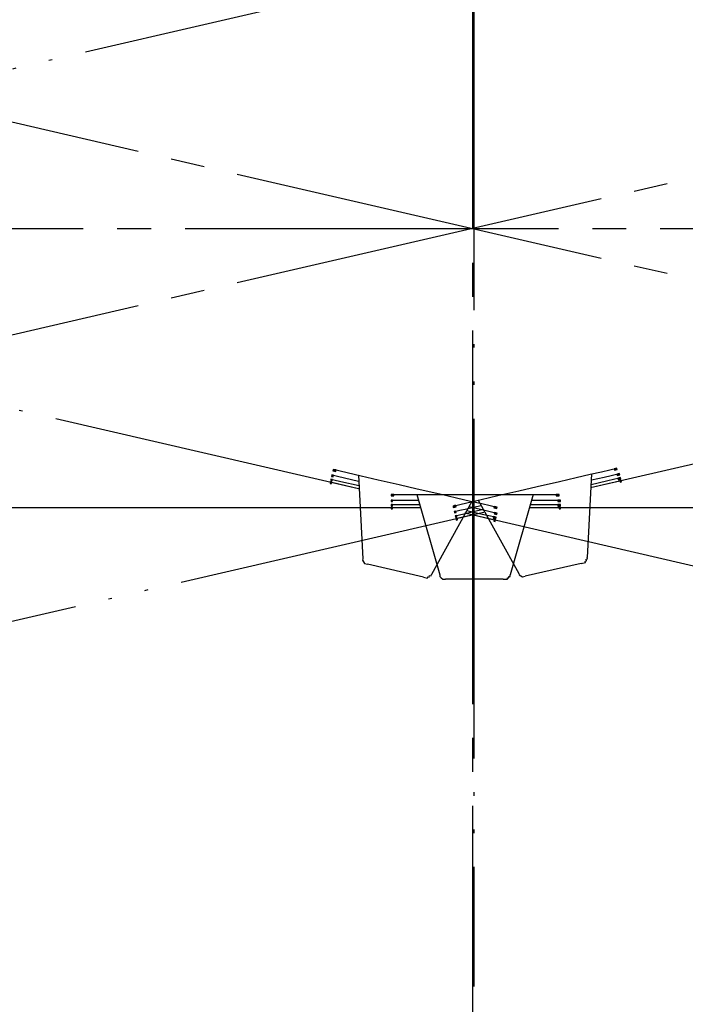
# Model space of a CAD drawing. Units: millimetres. Extents: x 0 to 2520, y 0 to 3564.
# Drawn here: x 1578 to 1598, y 2135 to 2164 of the extents above; entities that cross this region are included whole.
import ezdxf

# ---------------------------------------------------------------- set-up
doc = ezdxf.new("R2010")
doc.units = ezdxf.units.MM
doc.linetypes.add('DASH_CENTER', pattern=[14, 11, -1, 1, -1])
doc.linetypes.add('PHANTOM', pattern=[13, 10, -1, 0, -1, 0, -1])
doc.layers.add('1', color=7, linetype='Continuous')
doc.layers.add('レイヤー_1', color=7, linetype='Continuous')
doc.styles.add('CONVERTER_11', font='MS Mincho.ttf', dxfattribs={"width": 0.89})
doc.styles.add('CONVERTER_12', font='txt.shx', dxfattribs={"width": 0.9})
doc.dimstyles.new('ME10_DIM_11', dxfattribs={"dimtxt": 42, "dimasz": 42, "dimexe": 12, "dimexo": 0, "dimgap": 12, "dimtad": 1, "dimdsep": 46, "dimtxsty": 'CONVERTER_11', "dimsah": 1, "dimcen": 0.09, "dimclrd": 2, "dimclre": 2, "dimclrt": 7, "dimadec": 0, "dimazin": 0, "dimtfac": 1, "dimtdec": 4, "dimtix": 1, "dimtmove": 0, "dimatfit": 3, "dimfxl": 1, "dimtolj": 1, "dimtzin": 0, "dimarcsym": 0})
doc.dimstyles.new('ME10_DIM_28', dxfattribs={"dimtxt": 42, "dimasz": 21, "dimexe": 12, "dimexo": 0, "dimgap": 12, "dimtad": 1, "dimdsep": 46, "dimtxsty": 'CONVERTER_12', "dimblk1": 'DOT', "dimsah": 1, "dimcen": 0.09, "dimclrd": 2, "dimclre": 2, "dimclrt": 7, "dimadec": 0, "dimazin": 0, "dimtfac": 1, "dimtdec": 4, "dimtix": 1, "dimtmove": 0, "dimatfit": 3, "dimfxl": 1, "dimtolj": 1, "dimtzin": 0, "dimarcsym": 0})
doc.dimstyles.new('ME10_DIM_29', dxfattribs={"dimtxt": 42, "dimasz": 36, "dimexe": 12, "dimexo": 0, "dimgap": 12, "dimtad": 1, "dimdsep": 46, "dimtxsty": 'CONVERTER_12', "dimblk2": 'DOT', "dimsah": 1, "dimcen": 0.09, "dimclrd": 2, "dimclre": 2, "dimclrt": 7, "dimadec": 0, "dimazin": 0, "dimtfac": 1, "dimtdec": 4, "dimtix": 1, "dimtmove": 0, "dimatfit": 3, "dimfxl": 1, "dimtolj": 1, "dimtzin": 0, "dimarcsym": 0})

# ---------------------------------------------------------------- blocks, each defined once
blk = doc.blocks.new('可動角度', base_point=(6657.88, 7325.788))
at = {"layer": 'レイヤー_1', "linetype": 'Continuous'}
for points in [[(1587.473, 2150.97), (1587.464, 2150.928), (1587.505, 2150.919), (1587.515, 2150.96)], [(1587.473, 2150.97), (1587.464, 2150.928), (1587.505, 2150.919), (1587.515, 2150.96)], [(1587.473, 2150.97), (1587.464, 2150.928), (1587.505, 2150.919), (1587.515, 2150.96)], [(1587.473, 2150.97), (1587.464, 2150.928), (1587.505, 2150.919), (1587.515, 2150.96)], [(1587.515, 2150.96), (1587.505, 2150.919), (1587.546, 2150.909), (1587.556, 2150.951)], [(1587.515, 2150.96), (1587.505, 2150.919), (1587.546, 2150.909), (1587.556, 2150.951)], [(1595.744, 2150.985), (1595.754, 2150.944), (1595.795, 2150.953), (1595.785, 2150.995)], [(1595.785, 2150.995), (1595.795, 2150.953), (1595.837, 2150.963), (1595.827, 2151.004)], [(1595.785, 2150.995), (1595.795, 2150.953), (1595.837, 2150.963), (1595.827, 2151.004)], [(1587.406, 2150.681), (1587.397, 2150.64), (1587.438, 2150.63), (1587.448, 2150.672)], [(1587.406, 2150.681), (1587.397, 2150.64), (1587.438, 2150.63), (1587.448, 2150.672)], [(1587.406, 2150.681), (1587.397, 2150.64), (1587.438, 2150.63), (1587.448, 2150.672)], [(1587.406, 2150.681), (1587.397, 2150.64), (1587.438, 2150.63), (1587.448, 2150.672)], [(1587.406, 2150.681), (1587.397, 2150.64), (1587.438, 2150.63), (1587.448, 2150.672)], [(1587.435, 2150.805), (1587.426, 2150.764), (1587.467, 2150.754), (1587.477, 2150.795)], [(1587.435, 2150.805), (1587.426, 2150.764), (1587.467, 2150.754), (1587.477, 2150.795)], [(1587.435, 2150.805), (1587.426, 2150.764), (1587.467, 2150.754), (1587.477, 2150.795)], [(1587.435, 2150.805), (1587.426, 2150.764), (1587.467, 2150.754), (1587.477, 2150.795)], [(1587.435, 2150.805), (1587.426, 2150.764), (1587.467, 2150.754), (1587.477, 2150.795)], [(1587.435, 2150.805), (1587.426, 2150.764), (1587.467, 2150.754), (1587.477, 2150.795)], [(1595.823, 2150.83), (1595.833, 2150.789), (1595.875, 2150.798), (1595.865, 2150.839)], [(1595.823, 2150.83), (1595.833, 2150.789), (1595.875, 2150.798), (1595.865, 2150.839)], [(1595.823, 2150.83), (1595.833, 2150.789), (1595.875, 2150.798), (1595.865, 2150.839)], [(1595.852, 2150.706), (1595.862, 2150.665), (1595.903, 2150.674), (1595.894, 2150.716)], [(1595.852, 2150.706), (1595.862, 2150.665), (1595.903, 2150.674), (1595.894, 2150.716)], [(1595.852, 2150.706), (1595.862, 2150.665), (1595.903, 2150.674), (1595.894, 2150.716)], [(1595.865, 2150.839), (1595.875, 2150.798), (1595.916, 2150.808), (1595.906, 2150.849)], [(1595.894, 2150.716), (1595.903, 2150.674), (1595.944, 2150.684), (1595.935, 2150.725)], [(1595.913, 2150.633), (1595.922, 2150.592), (1595.963, 2150.601), (1595.954, 2150.643)], [(1587.387, 2150.599), (1587.378, 2150.557), (1587.419, 2150.548), (1587.429, 2150.589)], [(1587.387, 2150.599), (1587.378, 2150.557), (1587.419, 2150.548), (1587.429, 2150.589)], [(1591.001, 2149.89), (1591.01, 2149.849), (1591.052, 2149.858), (1591.042, 2149.9)], [(1591.001, 2149.89), (1591.01, 2149.849), (1591.052, 2149.858), (1591.042, 2149.9)], [(1591.001, 2149.89), (1591.01, 2149.849), (1591.052, 2149.858), (1591.042, 2149.9)], [(1591.001, 2149.89), (1591.01, 2149.849), (1591.052, 2149.858), (1591.042, 2149.9)], [(1591.039, 2149.725), (1591.048, 2149.684), (1591.09, 2149.694), (1591.08, 2149.735)], [(1591.039, 2149.725), (1591.048, 2149.684), (1591.09, 2149.694), (1591.08, 2149.735)], [(1591.039, 2149.725), (1591.048, 2149.684), (1591.09, 2149.694), (1591.08, 2149.735)], [(1591.039, 2149.725), (1591.048, 2149.684), (1591.09, 2149.694), (1591.08, 2149.735)], [(1591.039, 2149.725), (1591.048, 2149.684), (1591.09, 2149.694), (1591.08, 2149.735)], [(1591.039, 2149.725), (1591.048, 2149.684), (1591.09, 2149.694), (1591.08, 2149.735)], [(1591.042, 2149.9), (1591.052, 2149.858), (1591.093, 2149.868), (1591.083, 2149.909)], [(1591.042, 2149.9), (1591.052, 2149.858), (1591.093, 2149.868), (1591.083, 2149.909)], [(1592.217, 2149.875), (1592.207, 2149.833), (1592.248, 2149.824), (1592.258, 2149.865)], [(1592.258, 2149.865), (1592.248, 2149.824), (1592.29, 2149.814), (1592.3, 2149.856)], [(1592.258, 2149.865), (1592.248, 2149.824), (1592.29, 2149.814), (1592.3, 2149.856)], [(1591.067, 2149.602), (1591.077, 2149.56), (1591.118, 2149.569), (1591.109, 2149.611)], [(1591.067, 2149.602), (1591.077, 2149.56), (1591.118, 2149.569), (1591.109, 2149.611)], [(1591.067, 2149.602), (1591.077, 2149.56), (1591.118, 2149.569), (1591.109, 2149.611)], [(1591.067, 2149.602), (1591.077, 2149.56), (1591.118, 2149.569), (1591.109, 2149.611)], [(1591.067, 2149.602), (1591.077, 2149.56), (1591.118, 2149.569), (1591.109, 2149.611)], [(1591.086, 2149.519), (1591.096, 2149.477), (1591.138, 2149.487), (1591.128, 2149.529)], [(1591.086, 2149.519), (1591.096, 2149.477), (1591.138, 2149.487), (1591.128, 2149.529)], [(1592.191, 2149.577), (1592.182, 2149.535), (1592.223, 2149.525), (1592.233, 2149.567)], [(1592.191, 2149.577), (1592.182, 2149.535), (1592.223, 2149.525), (1592.233, 2149.567)], [(1592.191, 2149.577), (1592.182, 2149.535), (1592.223, 2149.525), (1592.233, 2149.567)], [(1592.214, 2149.485), (1592.204, 2149.443), (1592.245, 2149.433), (1592.255, 2149.475)], [(1592.22, 2149.7), (1592.21, 2149.659), (1592.252, 2149.65), (1592.261, 2149.691)], [(1592.22, 2149.7), (1592.21, 2149.659), (1592.252, 2149.65), (1592.261, 2149.691)], [(1592.22, 2149.7), (1592.21, 2149.659), (1592.252, 2149.65), (1592.261, 2149.691)], [(1592.233, 2149.567), (1592.223, 2149.525), (1592.264, 2149.516), (1592.274, 2149.558)], [(1592.261, 2149.691), (1592.252, 2149.65), (1592.293, 2149.64), (1592.302, 2149.681)]]:
    blk.add_hatch(color=7, dxfattribs=at).paths.add_polyline_path(points)
at = {"layer": 'レイヤー_1', "color": 5, "linetype": 'PHANTOM'}
for points in [[(1710.305, 2193.18), (1662.066, 2182.13), (1613.837, 2171.039), (1589.913, 2165.516), (1529.742, 2151.581), (1469.579, 2137.604)], [(1566.434, 2155.436), (1588.213, 2150.408)], [(1595.047, 2150.433), (1616.867, 2155.471)], [(1587.473, 2150.97), (1587.515, 2150.96)], [(1587.515, 2150.96), (1587.597, 2150.941)], [(1587.597, 2150.941), (1587.68, 2150.922)], [(1587.68, 2150.922), (1587.886, 2150.875)], [(1595.044, 2150.824), (1595.373, 2150.9)], [(1595.373, 2150.9), (1595.621, 2150.957)], [(1595.621, 2150.957), (1595.703, 2150.976)], [(1595.703, 2150.976), (1595.744, 2150.985)], [(1595.744, 2150.985), (1595.785, 2150.995)], [(1595.785, 2150.995), (1595.827, 2151.004)], [(1587.406, 2150.681), (1587.448, 2150.672)], [(1587.435, 2150.805), (1587.477, 2150.795)], [(1587.448, 2150.672), (1587.489, 2150.662)], [(1587.477, 2150.795), (1587.518, 2150.786)], [(1587.489, 2150.662), (1587.695, 2150.615)], [(1587.518, 2150.786), (1587.6, 2150.767)], [(1587.6, 2150.767), (1587.806, 2150.719)], [(1587.695, 2150.615), (1588.232, 2150.491)], [(1587.806, 2150.719), (1588.219, 2150.624)], [(1587.886, 2150.875), (1588.298, 2150.78)], [(1588.216, 2150.799), (1588.342, 2148.336)], [(1588.216, 2150.799), (1588.342, 2148.336)], [(1588.298, 2150.78), (1588.793, 2150.665)], [(1588.793, 2150.665), (1589.412, 2150.522)], [(1593.476, 2150.462), (1594.136, 2150.614)], [(1594.136, 2150.614), (1594.631, 2150.728)], [(1594.631, 2150.728), (1595.044, 2150.824)], [(1595.084, 2150.833), (1594.958, 2148.371)], [(1595.084, 2150.833), (1594.958, 2148.371)], [(1595.047, 2150.433), (1595.83, 2150.614)], [(1595.069, 2150.525), (1595.522, 2150.63)], [(1595.082, 2150.658), (1595.452, 2150.744)], [(1595.453, 2150.744), (1595.659, 2150.792)], [(1595.522, 2150.63), (1595.77, 2150.687)], [(1595.659, 2150.792), (1595.783, 2150.82)], [(1595.77, 2150.687), (1595.852, 2150.706)], [(1595.783, 2150.82), (1595.823, 2150.83)], [(1595.823, 2150.83), (1595.865, 2150.839)], [(1595.83, 2150.614), (1595.872, 2150.624)], [(1595.852, 2150.706), (1595.894, 2150.716)], [(1595.871, 2150.624), (1595.913, 2150.633)], [(1587.387, 2150.599), (1587.429, 2150.589)], [(1587.429, 2150.589), (1587.635, 2150.542)], [(1587.635, 2150.542), (1588.213, 2150.408)], [(1589.412, 2150.522), (1589.948, 2150.399)], [(1589.948, 2150.399), (1590.608, 2150.246)], [(1592.32, 2150.195), (1592.939, 2150.338)], [(1592.939, 2150.338), (1593.476, 2150.462)], [(1591.557, 2150.027), (1590.364, 2147.869)], [(1591.557, 2150.027), (1590.364, 2147.869)], [(1590.608, 2150.246), (1591.103, 2150.132)], [(1591.103, 2150.132), (1591.516, 2150.037)], [(1591.413, 2149.986), (1591.826, 2150.081)], [(1591.516, 2150.037), (1591.846, 2149.961)], [(1591.743, 2150.062), (1592.936, 2147.904)], [(1591.743, 2150.062), (1592.936, 2147.904)], [(1591.826, 2150.081), (1592.32, 2150.195)], [(1591.001, 2149.89), (1591.042, 2149.9)], [(1591.039, 2149.725), (1591.08, 2149.735)], [(1591.042, 2149.9), (1591.125, 2149.919)], [(1591.08, 2149.735), (1591.121, 2149.744)], [(1591.121, 2149.744), (1591.204, 2149.763)], [(1591.125, 2149.919), (1591.207, 2149.938)], [(1591.204, 2149.763), (1591.41, 2149.811)], [(1591.207, 2149.938), (1591.413, 2149.986)], [(1591.356, 2149.668), (1591.892, 2149.792)], [(1591.408, 2149.758), (1591.862, 2149.653)], [(1591.41, 2149.811), (1591.823, 2149.906)], [(1591.478, 2149.872), (1591.849, 2149.786)], [(1591.846, 2149.961), (1592.093, 2149.903)], [(1591.849, 2149.786), (1592.055, 2149.738)], [(1592.055, 2149.738), (1592.179, 2149.71)], [(1592.093, 2149.903), (1592.176, 2149.884)], [(1592.176, 2149.884), (1592.217, 2149.875)], [(1592.217, 2149.875), (1592.258, 2149.865)], [(1592.258, 2149.865), (1592.3, 2149.856)], [(1570.132, 2144.681), (1591.911, 2149.709)], [(1591.067, 2149.602), (1591.109, 2149.611)], [(1591.086, 2149.519), (1591.128, 2149.529)], [(1591.109, 2149.611), (1591.15, 2149.621)], [(1591.128, 2149.529), (1591.334, 2149.576)], [(1591.15, 2149.621), (1591.356, 2149.668)], [(1591.334, 2149.576), (1591.911, 2149.709)], [(1591.348, 2149.684), (1592.131, 2149.504)], [(1591.348, 2149.684), (1613.168, 2144.647)], [(1591.862, 2149.653), (1592.109, 2149.596)], [(1592.109, 2149.596), (1592.191, 2149.577)], [(1592.131, 2149.504), (1592.173, 2149.494)], [(1592.172, 2149.494), (1592.214, 2149.485)], [(1592.179, 2149.71), (1592.22, 2149.7)], [(1592.191, 2149.577), (1592.233, 2149.567)], [(1592.22, 2149.7), (1592.261, 2149.691)], [(1588.342, 2148.336), (1588.333, 2148.295), (1588.365, 2148.244), (1588.396, 2148.194), (1588.479, 2148.174)], [(1594.78, 2148.199), (1594.904, 2148.228), (1594.894, 2148.269), (1594.935, 2148.278), (1594.926, 2148.32), (1594.967, 2148.33), (1594.958, 2148.371)], [(1590.129, 2147.793), (1588.479, 2148.174)], [(1594.78, 2148.199), (1593.13, 2147.818)], [(1590.129, 2147.793), (1590.253, 2147.765), (1590.262, 2147.806), (1590.303, 2147.796), (1590.313, 2147.838), (1590.354, 2147.828), (1590.364, 2147.869)], [(1592.936, 2147.904), (1592.946, 2147.863), (1592.997, 2147.831), (1593.047, 2147.799), (1593.13, 2147.818)]]:
    blk.add_lwpolyline(points, dxfattribs=at)
for points in [[(1587.473, 2150.97), (1587.464, 2150.928), (1587.505, 2150.919), (1587.515, 2150.96), (1587.473, 2150.97)], [(1587.473, 2150.97), (1587.464, 2150.928), (1587.505, 2150.919), (1587.515, 2150.96), (1587.473, 2150.97)], [(1587.473, 2150.97), (1587.464, 2150.928), (1587.505, 2150.919), (1587.515, 2150.96), (1587.473, 2150.97)], [(1587.473, 2150.97), (1587.464, 2150.928), (1587.505, 2150.919), (1587.515, 2150.96), (1587.473, 2150.97)], [(1587.515, 2150.96), (1587.505, 2150.919), (1587.546, 2150.909), (1587.556, 2150.951), (1587.515, 2150.96)], [(1587.515, 2150.96), (1587.505, 2150.919), (1587.546, 2150.909), (1587.556, 2150.951), (1587.515, 2150.96)], [(1595.744, 2150.985), (1595.754, 2150.944), (1595.795, 2150.953), (1595.785, 2150.995), (1595.744, 2150.985)], [(1595.785, 2150.995), (1595.795, 2150.953), (1595.837, 2150.963), (1595.827, 2151.004), (1595.785, 2150.995)], [(1595.785, 2150.995), (1595.795, 2150.953), (1595.837, 2150.963), (1595.827, 2151.004), (1595.785, 2150.995)], [(1587.406, 2150.681), (1587.397, 2150.64), (1587.438, 2150.63), (1587.448, 2150.672), (1587.406, 2150.681)], [(1587.406, 2150.681), (1587.397, 2150.64), (1587.438, 2150.63), (1587.448, 2150.672), (1587.406, 2150.681)], [(1587.406, 2150.681), (1587.397, 2150.64), (1587.438, 2150.63), (1587.448, 2150.672), (1587.406, 2150.681)], [(1587.406, 2150.681), (1587.397, 2150.64), (1587.438, 2150.63), (1587.448, 2150.672), (1587.406, 2150.681)], [(1587.406, 2150.681), (1587.397, 2150.64), (1587.438, 2150.63), (1587.448, 2150.672), (1587.406, 2150.681)], [(1587.435, 2150.805), (1587.426, 2150.764), (1587.467, 2150.754), (1587.477, 2150.795), (1587.435, 2150.805)], [(1587.435, 2150.805), (1587.426, 2150.764), (1587.467, 2150.754), (1587.477, 2150.795), (1587.435, 2150.805)], [(1587.435, 2150.805), (1587.426, 2150.764), (1587.467, 2150.754), (1587.477, 2150.795), (1587.435, 2150.805)], [(1587.435, 2150.805), (1587.426, 2150.764), (1587.467, 2150.754), (1587.477, 2150.795), (1587.435, 2150.805)], [(1587.435, 2150.805), (1587.426, 2150.764), (1587.467, 2150.754), (1587.477, 2150.795), (1587.435, 2150.805)], [(1587.435, 2150.805), (1587.426, 2150.764), (1587.467, 2150.754), (1587.477, 2150.795), (1587.435, 2150.805)], [(1595.823, 2150.83), (1595.833, 2150.789), (1595.875, 2150.798), (1595.865, 2150.839), (1595.823, 2150.83)], [(1595.823, 2150.83), (1595.833, 2150.789), (1595.875, 2150.798), (1595.865, 2150.839), (1595.823, 2150.83)], [(1595.823, 2150.83), (1595.833, 2150.789), (1595.875, 2150.798), (1595.865, 2150.839), (1595.823, 2150.83)], [(1595.852, 2150.706), (1595.862, 2150.665), (1595.903, 2150.674), (1595.894, 2150.716), (1595.852, 2150.706)], [(1595.852, 2150.706), (1595.862, 2150.665), (1595.903, 2150.674), (1595.894, 2150.716), (1595.852, 2150.706)], [(1595.852, 2150.706), (1595.862, 2150.665), (1595.903, 2150.674), (1595.894, 2150.716), (1595.852, 2150.706)], [(1595.865, 2150.839), (1595.875, 2150.798), (1595.916, 2150.808), (1595.906, 2150.849), (1595.865, 2150.839)], [(1595.894, 2150.716), (1595.903, 2150.674), (1595.944, 2150.684), (1595.935, 2150.725), (1595.894, 2150.716)], [(1595.913, 2150.633), (1595.922, 2150.592), (1595.963, 2150.601), (1595.954, 2150.643), (1595.913, 2150.633)], [(1587.387, 2150.599), (1587.378, 2150.557), (1587.419, 2150.548), (1587.429, 2150.589), (1587.387, 2150.599)], [(1587.387, 2150.599), (1587.378, 2150.557), (1587.419, 2150.548), (1587.429, 2150.589), (1587.387, 2150.599)], [(1591.001, 2149.89), (1591.01, 2149.849), (1591.052, 2149.858), (1591.042, 2149.9), (1591.001, 2149.89)], [(1591.001, 2149.89), (1591.01, 2149.849), (1591.052, 2149.858), (1591.042, 2149.9), (1591.001, 2149.89)], [(1591.001, 2149.89), (1591.01, 2149.849), (1591.052, 2149.858), (1591.042, 2149.9), (1591.001, 2149.89)], [(1591.001, 2149.89), (1591.01, 2149.849), (1591.052, 2149.858), (1591.042, 2149.9), (1591.001, 2149.89)], [(1591.039, 2149.725), (1591.048, 2149.684), (1591.09, 2149.694), (1591.08, 2149.735), (1591.039, 2149.725)], [(1591.039, 2149.725), (1591.048, 2149.684), (1591.09, 2149.694), (1591.08, 2149.735), (1591.039, 2149.725)], [(1591.039, 2149.725), (1591.048, 2149.684), (1591.09, 2149.694), (1591.08, 2149.735), (1591.039, 2149.725)], [(1591.039, 2149.725), (1591.048, 2149.684), (1591.09, 2149.694), (1591.08, 2149.735), (1591.039, 2149.725)], [(1591.039, 2149.725), (1591.048, 2149.684), (1591.09, 2149.694), (1591.08, 2149.735), (1591.039, 2149.725)], [(1591.039, 2149.725), (1591.048, 2149.684), (1591.09, 2149.694), (1591.08, 2149.735), (1591.039, 2149.725)], [(1591.042, 2149.9), (1591.052, 2149.858), (1591.093, 2149.868), (1591.083, 2149.909), (1591.042, 2149.9)], [(1591.042, 2149.9), (1591.052, 2149.858), (1591.093, 2149.868), (1591.083, 2149.909), (1591.042, 2149.9)], [(1592.217, 2149.875), (1592.207, 2149.833), (1592.248, 2149.824), (1592.258, 2149.865), (1592.217, 2149.875)], [(1592.258, 2149.865), (1592.248, 2149.824), (1592.29, 2149.814), (1592.3, 2149.856), (1592.258, 2149.865)], [(1592.258, 2149.865), (1592.248, 2149.824), (1592.29, 2149.814), (1592.3, 2149.856), (1592.258, 2149.865)], [(1591.067, 2149.602), (1591.077, 2149.56), (1591.118, 2149.569), (1591.109, 2149.611), (1591.067, 2149.602)], [(1591.067, 2149.602), (1591.077, 2149.56), (1591.118, 2149.569), (1591.109, 2149.611), (1591.067, 2149.602)], [(1591.067, 2149.602), (1591.077, 2149.56), (1591.118, 2149.569), (1591.109, 2149.611), (1591.067, 2149.602)], [(1591.067, 2149.602), (1591.077, 2149.56), (1591.118, 2149.569), (1591.109, 2149.611), (1591.067, 2149.602)], [(1591.067, 2149.602), (1591.077, 2149.56), (1591.118, 2149.569), (1591.109, 2149.611), (1591.067, 2149.602)], [(1591.086, 2149.519), (1591.096, 2149.477), (1591.138, 2149.487), (1591.128, 2149.529), (1591.086, 2149.519)], [(1591.086, 2149.519), (1591.096, 2149.477), (1591.138, 2149.487), (1591.128, 2149.529), (1591.086, 2149.519)], [(1592.191, 2149.577), (1592.182, 2149.535), (1592.223, 2149.525), (1592.233, 2149.567), (1592.191, 2149.577)], [(1592.191, 2149.577), (1592.182, 2149.535), (1592.223, 2149.525), (1592.233, 2149.567), (1592.191, 2149.577)], [(1592.191, 2149.577), (1592.182, 2149.535), (1592.223, 2149.525), (1592.233, 2149.567), (1592.191, 2149.577)], [(1592.214, 2149.485), (1592.204, 2149.443), (1592.245, 2149.433), (1592.255, 2149.475), (1592.214, 2149.485)], [(1592.22, 2149.7), (1592.21, 2149.659), (1592.252, 2149.65), (1592.261, 2149.691), (1592.22, 2149.7)], [(1592.22, 2149.7), (1592.21, 2149.659), (1592.252, 2149.65), (1592.261, 2149.691), (1592.22, 2149.7)], [(1592.22, 2149.7), (1592.21, 2149.659), (1592.252, 2149.65), (1592.261, 2149.691), (1592.22, 2149.7)], [(1592.233, 2149.567), (1592.223, 2149.525), (1592.264, 2149.516), (1592.274, 2149.558), (1592.233, 2149.567)], [(1592.261, 2149.691), (1592.252, 2149.65), (1592.293, 2149.64), (1592.302, 2149.681), (1592.261, 2149.691)]]:
    blk.add_lwpolyline(points, close=True, dxfattribs=at)
blk = doc.blocks.new('S1046BF2-2S-_色_', base_point=(16429.693, -8210.317))
at = {"layer": 'レイヤー_1', "linetype": 'Continuous'}
for points in [[(1589.175, 2150.229), (1589.175, 2150.186), (1589.218, 2150.186), (1589.218, 2150.229)], [(1589.175, 2150.229), (1589.175, 2150.186), (1589.218, 2150.186), (1589.218, 2150.229)], [(1589.175, 2150.229), (1589.175, 2150.186), (1589.218, 2150.186), (1589.218, 2150.229)], [(1589.175, 2150.229), (1589.175, 2150.186), (1589.218, 2150.186), (1589.218, 2150.229)], [(1589.175, 2150.06), (1589.175, 2150.018), (1589.218, 2150.018), (1589.218, 2150.06)], [(1589.175, 2150.06), (1589.175, 2150.018), (1589.218, 2150.018), (1589.218, 2150.06)], [(1589.175, 2150.06), (1589.175, 2150.018), (1589.218, 2150.018), (1589.218, 2150.06)], [(1589.175, 2150.06), (1589.175, 2150.018), (1589.218, 2150.018), (1589.218, 2150.06)], [(1589.175, 2150.06), (1589.175, 2150.018), (1589.218, 2150.018), (1589.218, 2150.06)], [(1589.175, 2150.06), (1589.175, 2150.018), (1589.218, 2150.018), (1589.218, 2150.06)], [(1589.218, 2150.229), (1589.218, 2150.186), (1589.26, 2150.186), (1589.26, 2150.229)], [(1589.218, 2150.229), (1589.218, 2150.186), (1589.26, 2150.186), (1589.26, 2150.229)], [(1594.044, 2150.229), (1594.044, 2150.186), (1594.086, 2150.186), (1594.086, 2150.229)], [(1594.086, 2150.229), (1594.086, 2150.186), (1594.129, 2150.186), (1594.129, 2150.229)], [(1594.086, 2150.229), (1594.086, 2150.186), (1594.129, 2150.186), (1594.129, 2150.229)], [(1594.086, 2150.06), (1594.086, 2150.018), (1594.129, 2150.018), (1594.129, 2150.06)], [(1594.086, 2150.06), (1594.086, 2150.018), (1594.129, 2150.018), (1594.129, 2150.06)], [(1594.086, 2150.06), (1594.086, 2150.018), (1594.129, 2150.018), (1594.129, 2150.06)], [(1594.129, 2150.06), (1594.129, 2150.018), (1594.171, 2150.018), (1594.171, 2150.06)], [(1589.175, 2149.933), (1589.175, 2149.89), (1589.218, 2149.89), (1589.218, 2149.933)], [(1589.175, 2149.933), (1589.175, 2149.89), (1589.218, 2149.89), (1589.218, 2149.933)], [(1589.175, 2149.933), (1589.175, 2149.89), (1589.218, 2149.89), (1589.218, 2149.933)], [(1589.175, 2149.933), (1589.175, 2149.89), (1589.218, 2149.89), (1589.218, 2149.933)], [(1589.175, 2149.933), (1589.175, 2149.89), (1589.218, 2149.89), (1589.218, 2149.933)], [(1589.175, 2149.848), (1589.175, 2149.805), (1589.218, 2149.805), (1589.218, 2149.848)], [(1589.175, 2149.848), (1589.175, 2149.805), (1589.218, 2149.805), (1589.218, 2149.848)], [(1594.086, 2149.933), (1594.086, 2149.89), (1594.129, 2149.89), (1594.129, 2149.933)], [(1594.086, 2149.933), (1594.086, 2149.89), (1594.129, 2149.89), (1594.129, 2149.933)], [(1594.086, 2149.933), (1594.086, 2149.89), (1594.129, 2149.89), (1594.129, 2149.933)], [(1594.129, 2149.933), (1594.129, 2149.89), (1594.171, 2149.89), (1594.171, 2149.933)], [(1594.129, 2149.848), (1594.129, 2149.805), (1594.171, 2149.805), (1594.171, 2149.848)]]:
    blk.add_hatch(color=7, dxfattribs=at).paths.add_polyline_path(points)
at = {"layer": '1', "color": 4, "linetype": 'PHANTOM'}
blk.add_line((1591.614, 2218.456), (1591.614, 2135.731), dxfattribs=at)
at = {"layer": '1', "color": 2, "linetype": 'DASH_CENTER'}
for p, q in [((1448.235, 2124.977), (1735.038, 2191.191)), ((1448.235, 2191.162), (1735.038, 2124.949)), ((1443.106, 2158.07), (1740.283, 2158.07))]:
    blk.add_line(p, q, dxfattribs=at)
at = {"layer": 'レイヤー_1', "color": 7, "linetype": 'Continuous'}
for points in [[(1589.175, 2150.229), (1589.218, 2150.229)], [(1589.175, 2150.06), (1589.218, 2150.06)], [(1589.218, 2150.229), (1589.303, 2150.229)], [(1589.218, 2150.06), (1589.26, 2150.06)], [(1589.26, 2150.06), (1589.345, 2150.06)], [(1589.303, 2150.229), (1589.388, 2150.229)], [(1589.345, 2150.06), (1589.556, 2150.06)], [(1589.388, 2150.229), (1589.599, 2150.229)], [(1589.556, 2150.06), (1589.98, 2150.06)], [(1589.599, 2150.229), (1590.022, 2150.229)], [(1589.937, 2150.229), (1590.615, 2147.858)], [(1589.937, 2150.229), (1590.615, 2147.858)], [(1590.022, 2150.229), (1590.53, 2150.229)], [(1590.53, 2150.229), (1591.165, 2150.229)], [(1591.165, 2150.229), (1591.716, 2150.229)], [(1591.716, 2150.229), (1592.393, 2150.229)], [(1592.393, 2150.229), (1592.901, 2150.229)], [(1593.367, 2150.229), (1592.689, 2147.858)], [(1593.367, 2150.229), (1592.689, 2147.858)], [(1592.901, 2150.229), (1593.325, 2150.229)], [(1593.325, 2150.229), (1593.663, 2150.229)], [(1593.325, 2150.06), (1593.705, 2150.06)], [(1593.663, 2150.229), (1593.917, 2150.229)], [(1593.706, 2150.06), (1593.917, 2150.06)], [(1593.917, 2150.229), (1594.002, 2150.229)], [(1593.917, 2150.06), (1594.044, 2150.06)], [(1594.002, 2150.229), (1594.044, 2150.229)], [(1594.044, 2150.229), (1594.086, 2150.229)], [(1594.044, 2150.06), (1594.086, 2150.06)], [(1594.086, 2150.229), (1594.129, 2150.229)], [(1594.086, 2150.06), (1594.129, 2150.06)], [(1567.67, 2149.848), (1590.022, 2149.848)], [(1589.175, 2149.933), (1589.218, 2149.933)], [(1589.175, 2149.848), (1589.218, 2149.848)], [(1589.218, 2149.933), (1589.26, 2149.933)], [(1589.218, 2149.848), (1589.43, 2149.848)], [(1589.26, 2149.933), (1589.472, 2149.933)], [(1589.43, 2149.848), (1590.022, 2149.848)], [(1589.472, 2149.933), (1590.022, 2149.933)], [(1593.24, 2149.848), (1594.044, 2149.848)], [(1593.24, 2149.848), (1615.634, 2149.848)], [(1593.282, 2149.933), (1593.748, 2149.933)], [(1593.748, 2149.933), (1594.002, 2149.933)], [(1594.002, 2149.933), (1594.086, 2149.933)], [(1594.044, 2149.848), (1594.087, 2149.848)], [(1594.086, 2149.933), (1594.129, 2149.933)], [(1594.086, 2149.848), (1594.129, 2149.848)], [(1590.615, 2147.858), (1590.615, 2147.816), (1590.657, 2147.774), (1590.699, 2147.731), (1590.784, 2147.731)], [(1592.478, 2147.731), (1590.784, 2147.731)], [(1592.478, 2147.731), (1592.605, 2147.731), (1592.605, 2147.774), (1592.647, 2147.774), (1592.647, 2147.816), (1592.689, 2147.816), (1592.689, 2147.858)]]:
    blk.add_lwpolyline(points, dxfattribs=at)
for points in [[(1589.175, 2150.229), (1589.175, 2150.186), (1589.218, 2150.186), (1589.218, 2150.229), (1589.175, 2150.229)], [(1589.175, 2150.229), (1589.175, 2150.186), (1589.218, 2150.186), (1589.218, 2150.229), (1589.175, 2150.229)], [(1589.175, 2150.229), (1589.175, 2150.186), (1589.218, 2150.186), (1589.218, 2150.229), (1589.175, 2150.229)], [(1589.175, 2150.229), (1589.175, 2150.186), (1589.218, 2150.186), (1589.218, 2150.229), (1589.175, 2150.229)], [(1589.175, 2150.06), (1589.175, 2150.018), (1589.218, 2150.018), (1589.218, 2150.06), (1589.175, 2150.06)], [(1589.175, 2150.06), (1589.175, 2150.018), (1589.218, 2150.018), (1589.218, 2150.06), (1589.175, 2150.06)], [(1589.175, 2150.06), (1589.175, 2150.018), (1589.218, 2150.018), (1589.218, 2150.06), (1589.175, 2150.06)], [(1589.175, 2150.06), (1589.175, 2150.018), (1589.218, 2150.018), (1589.218, 2150.06), (1589.175, 2150.06)], [(1589.175, 2150.06), (1589.175, 2150.018), (1589.218, 2150.018), (1589.218, 2150.06), (1589.175, 2150.06)], [(1589.175, 2150.06), (1589.175, 2150.018), (1589.218, 2150.018), (1589.218, 2150.06), (1589.175, 2150.06)], [(1589.218, 2150.229), (1589.218, 2150.186), (1589.26, 2150.186), (1589.26, 2150.229), (1589.218, 2150.229)], [(1589.218, 2150.229), (1589.218, 2150.186), (1589.26, 2150.186), (1589.26, 2150.229), (1589.218, 2150.229)], [(1594.044, 2150.229), (1594.044, 2150.186), (1594.086, 2150.186), (1594.086, 2150.229), (1594.044, 2150.229)], [(1594.086, 2150.229), (1594.086, 2150.186), (1594.129, 2150.186), (1594.129, 2150.229), (1594.086, 2150.229)], [(1594.086, 2150.229), (1594.086, 2150.186), (1594.129, 2150.186), (1594.129, 2150.229), (1594.086, 2150.229)], [(1594.086, 2150.06), (1594.086, 2150.018), (1594.129, 2150.018), (1594.129, 2150.06), (1594.086, 2150.06)], [(1594.086, 2150.06), (1594.086, 2150.018), (1594.129, 2150.018), (1594.129, 2150.06), (1594.086, 2150.06)], [(1594.086, 2150.06), (1594.086, 2150.018), (1594.129, 2150.018), (1594.129, 2150.06), (1594.086, 2150.06)], [(1594.129, 2150.06), (1594.129, 2150.018), (1594.171, 2150.018), (1594.171, 2150.06), (1594.129, 2150.06)], [(1589.175, 2149.933), (1589.175, 2149.89), (1589.218, 2149.89), (1589.218, 2149.933), (1589.175, 2149.933)], [(1589.175, 2149.933), (1589.175, 2149.89), (1589.218, 2149.89), (1589.218, 2149.933), (1589.175, 2149.933)], [(1589.175, 2149.933), (1589.175, 2149.89), (1589.218, 2149.89), (1589.218, 2149.933), (1589.175, 2149.933)], [(1589.175, 2149.933), (1589.175, 2149.89), (1589.218, 2149.89), (1589.218, 2149.933), (1589.175, 2149.933)], [(1589.175, 2149.933), (1589.175, 2149.89), (1589.218, 2149.89), (1589.218, 2149.933), (1589.175, 2149.933)], [(1589.175, 2149.848), (1589.175, 2149.805), (1589.218, 2149.805), (1589.218, 2149.848), (1589.175, 2149.848)], [(1589.175, 2149.848), (1589.175, 2149.805), (1589.218, 2149.805), (1589.218, 2149.848), (1589.175, 2149.848)], [(1594.086, 2149.933), (1594.086, 2149.89), (1594.129, 2149.89), (1594.129, 2149.933), (1594.086, 2149.933)], [(1594.086, 2149.933), (1594.086, 2149.89), (1594.129, 2149.89), (1594.129, 2149.933), (1594.086, 2149.933)], [(1594.086, 2149.933), (1594.086, 2149.89), (1594.129, 2149.89), (1594.129, 2149.933), (1594.086, 2149.933)], [(1594.129, 2149.933), (1594.129, 2149.89), (1594.171, 2149.89), (1594.171, 2149.933), (1594.129, 2149.933)], [(1594.129, 2149.848), (1594.129, 2149.805), (1594.171, 2149.805), (1594.171, 2149.848), (1594.129, 2149.848)]]:
    blk.add_lwpolyline(points, close=True, dxfattribs=at)
at = {"layer": '1'}
blk.add_blockref('可動角度', (6657.88, 7325.788), dxfattribs=at)
blk = doc.blocks.new('*D73')
at = {"layer": '1', "color": 2, "linetype": 'Continuous'}
for p, q in [((1452.397, 2164.175), (1452.397, 1990.239)), ((1730.908, 2161.995), (1730.908, 1990.239)), ((1452.397, 2002.239), (1730.908, 2002.239))]:
    blk.add_line(p, q, dxfattribs=at)
at = {"layer": '1', "color": 2}
for points in [[(1494.397, 2007.768), (1494.397, 1996.709), (1452.397, 2002.239)], [(1688.908, 1996.709), (1688.908, 2007.768), (1730.908, 2002.239)]]:
    blk.add_solid(points, dxfattribs=at)
at = {"layer": '1', "color": 7, "insert": (1533.129, 2014.239), "char_height": 42, "attachment_point": 7, "rotation": 0.0001, "line_spacing_factor": 0.454545, "style": 'CONVERTER_11'}
blk.add_mtext('\\C7;□\\C7;279', dxfattribs=at)
blk = doc.blocks.new('*D90')
at = {"layer": '1'}
h = blk.add_hatch(color=2, dxfattribs=at)
edge = h.paths.add_edge_path()
edge.add_arc((1406.254, 2158.07), 10.5, 0, 360)
at = {"layer": '1', "color": 2, "linetype": 'Continuous'}
for p, q in [((1406.254, 2158.07), (1394.254, 2158.07)), ((1443.106, 2158.07), (1406.254, 2158.07)), ((1446.911, 2124.671), (1411.004, 2116.381)), ((1411.004, 2116.381), (1399.312, 2113.682))]:
    blk.add_line(p, q, dxfattribs=at)
at = {"layer": '1', "color": 2}
blk.add_circle((1406.254, 2158.07), 10.5, dxfattribs=at)
at = {"layer": '1', "color": 2, "linetype": 'Continuous'}
blk.add_arc((1591.576, 2158.07), 185.321, 180, 224.73312, dxfattribs=at)
at = {"layer": '1', "color": 2}
blk.add_solid([(1426.959, 2083.764), (1417.973, 2080.746), (1411.004, 2116.381)], dxfattribs=at)
at = {"layer": '1', "color": 7, "insert": (1449.127, 2016.942), "char_height": 42, "attachment_point": 7, "rotation": 303.2557, "line_spacing_factor": 0.60024, "style": 'CONVERTER_12'}
blk.add_mtext('13{\\Fgdt;~}', dxfattribs=at)
blk = doc.blocks.new('_DOT')
at = {"color": 0, "linetype": 'ByBlock', "lineweight": -2}
blk.add_line((-0.5, 0), (-1, 0), dxfattribs=at)
at = {"color": 0, "linetype": 'ByBlock', "const_width": 0.5}
blk.add_lwpolyline([(-0.25, 0, 1), (0.25, 0, 1)], format="xyb", close=True, dxfattribs=at)
blk = doc.blocks.new('*D92')
at = {"layer": '1'}
h = blk.add_hatch(color=2, dxfattribs=at)
edge = h.paths.add_edge_path()
edge.add_arc((1406.717, 2158.07), 10.5, 0, 360)
at = {"layer": '1', "color": 2, "linetype": 'Continuous'}
for p, q in [((1411.455, 2199.654), (1399.763, 2202.353)), ((1446.911, 2191.468), (1411.455, 2199.654)), ((1406.717, 2158.07), (1394.717, 2158.07)), ((1443.106, 2158.07), (1406.717, 2158.07))]:
    blk.add_line(p, q, dxfattribs=at)
at = {"layer": '1', "color": 2}
blk.add_circle((1406.717, 2158.07), 10.5, dxfattribs=at)
at = {"layer": '1', "color": 2, "linetype": 'Continuous'}
blk.add_arc((1591.576, 2158.07), 184.858, 132.61838, 180, dxfattribs=at)
at = {"layer": '1', "color": 2}
blk.add_solid([(1418.433, 2235.288), (1427.418, 2232.268), (1411.455, 2199.654)], dxfattribs=at)
at = {"layer": '1', "color": 7, "insert": (1408.751, 2241.258), "char_height": 42, "attachment_point": 7, "rotation": 54.0761, "line_spacing_factor": 0.60024, "style": 'CONVERTER_12'}
blk.add_mtext('13{\\Fgdt;~}', dxfattribs=at)

msp = doc.modelspace()

# ---------------------------------------------------------------- linework, layer by layer
at = {"layer": '1', "color": 2, "linetype": 'DASH_CENTER'}
msp.add_line((1591.576, 2267.056), (1591.576, 2118.056), dxfattribs=at)

# ---------------------------------------------------------------- block references
at = {"layer": '1'}
msp.add_blockref('S1046BF2-2S-_色_', (16429.693, -8210.317), dxfattribs=at)

# ---------------------------------------------------------------- dimensions: what is measured, and where the dimension line sits
dim = msp.add_angular_dim_3p(base=(1407.906, 2178.996), center=(1591.576, 2158.07), p1=(1446.911, 2191.468), p2=(1443.106, 2158.07), dimstyle='ME10_DIM_29', dxfattribs=at)
dim.commit()
dim.dimension.update_dxf_attribs({"geometry": '*D92', "text_midpoint": (1415.155, 2285.889)})
dim = msp.add_angular_dim_3p(base=(1407.446, 2137.091), center=(1591.576, 2158.07), p1=(1443.106, 2158.07), p2=(1446.911, 2124.671), dimstyle='ME10_DIM_28', dxfattribs=at)
dim.commit()
dim.dimension.update_dxf_attribs({"geometry": '*D90', "text_midpoint": (1409.686, 2038.792), "text_rotation": 303.2557})
dim = msp.add_linear_dim(base=(1452.397, 2002.239), p1=(1730.908, 2161.995), p2=(1452.397, 2164.175), text='□279', dimstyle='ME10_DIM_11', override={"dimpost": '□<>'}, dxfattribs=at)
dim.commit()
dim.dimension.update_dxf_attribs({"geometry": '*D73', "text_midpoint": (1590.669, 2035.239), "text_rotation": 0.0001})

doc.saveas('drawing.dxf')
